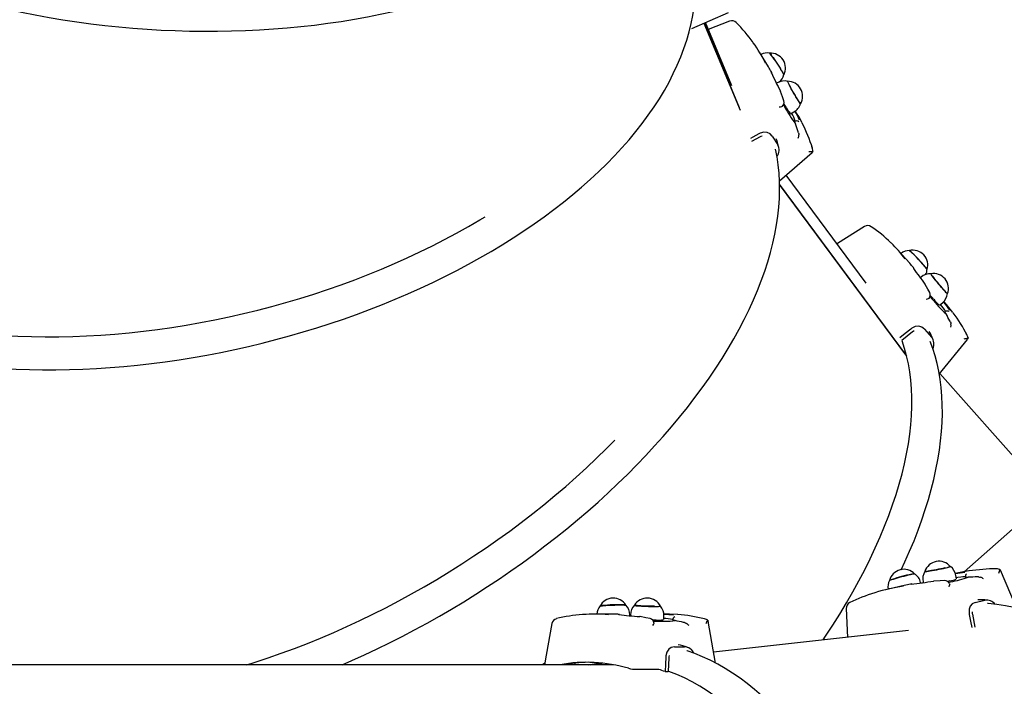
# Paper-space layout 'Основные габаритные размеры' of a CAD drawing. Units: millimetres. Extents: x 2.2 to 21.9, y 5.7 to 16.1.
# Drawn here: x 17.4 to 18.2, y 12.6 to 13.1 of the extents above; entities that cross this region are included whole.
import ezdxf

# ---------------------------------------------------------------- set-up
doc = ezdxf.new("R2010")
doc.units = ezdxf.units.MM
doc.header["$LTSCALE"] = 130
doc.header["$PDSIZE"] = -1
doc.linetypes.add('SLD-Сплошная', pattern=[0])
doc.layers.add('ПРИМЕЧАНИЯ', color=7, linetype='SLD-Сплошная')
doc.styles.add('SLDTEXTSTYLE3', font='isocpeui.ttf')
doc.styles.add('SLDTEXTSTYLE4', font='isocpeur.ttf', dxfattribs={"bigfont": 'bigfont'})
doc.dimstyles.new('SLDDIMSTYLE3', dxfattribs={"dimtxt": 0.295589, "dimasz": 0.295589, "dimexe": 0, "dimexo": 0.0625, "dimgap": 0.073897, "dimtad": 2, "dimrnd": 1e-09, "dimzin": 12, "dimdsep": 46, "dimtxsty": 'SLDTEXTSTYLE3', "dimsah": 1, "dimcen": 0.09, "dimadec": 0, "dimazin": 3, "dimtfac": 1, "dimtdec": 3, "dimtofl": 0, "dimtmove": 0, "dimatfit": 3, "dimfxl": 1, "dimfrac": 2, "dimtolj": 1, "dimtzin": 12, "dimarcsym": 0})

# ---------------------------------------------------------------- blocks, each defined once
blk = doc.blocks.new('_D_4')
at = {"layer": 'ПРИМЕЧАНИЯ', "color": 7, "transparency": 16777216}
for p, q in [((18.41539, 14.54655), (3.67286, 14.54655)), ((3.80286, 9.94614), (3.80286, 14.54655)), ((16.33552, 9.94614), (3.67286, 9.94614))]:
    blk.add_line(p, q, dxfattribs=at)
for points in [[(3.80286, 14.54655), (3.75738, 14.25096), (3.84833, 14.25096)], [(3.80286, 9.94614), (3.84833, 10.24173), (3.75738, 10.24173)]]:
    blk.add_solid(points, dxfattribs=at)
at = {"layer": 'ПРИМЕЧАНИЯ', "color": 7, "transparency": 16777216, "insert": (3.35571, 11.73423), "char_height": 0.343958, "attachment_point": 1, "rotation": 90, "style": 'SLDTEXTSTYLE4'}
blk.add_mtext('4,60м', dxfattribs=at)
blk = doc.blocks.new('_D_7')
at = {"layer": 'Defpoints', "color": 0, "transparency": 16777216}
for p in [(18.35261, 16.05972), (2.60339, 8.27713), (19.71972, 8.27713)]:
    blk.add_point(p, dxfattribs=at)
at = {"layer": 'ПРИМЕЧАНИЯ', "color": 0, "lineweight": -2, "transparency": 16777216}
for p, q in [((18.29011, 16.05972), (2.60339, 16.05972)), ((2.60339, 15.76413), (2.60339, 8.57272)), ((19.65722, 8.27713), (2.60339, 8.27713))]:
    blk.add_line(p, q, dxfattribs=at)
at = {"layer": 'ПРИМЕЧАНИЯ', "color": 0, "transparency": 16777216}
for points in [[(2.55413, 15.76413), (2.65266, 15.76413), (2.60339, 16.05972)], [(2.55413, 8.57272), (2.65266, 8.57272), (2.60339, 8.27713)]]:
    blk.add_solid(points, dxfattribs=at)
at = {"layer": 'ПРИМЕЧАНИЯ', "color": 0, "transparency": 16777216, "insert": (2.2301, 12.16842), "char_height": 0.295589, "attachment_point": 2, "rotation": 90, "style": 'SLDTEXTSTYLE3'}
blk.add_mtext('\\A1;7.78', dxfattribs=at)

psp = doc.layouts.new('Основные габаритные размеры')

# ---------------------------------------------------------------- linework, layer by layer
at = {"color": 7, "linetype": 'SLD-Сплошная', "lineweight": 25}
for p, q in [((17.93256, 13.08842), (17.96221, 13.1014)), ((17.94223, 13.09266), (17.97147, 13.02222)), ((17.9423, 13.09269), (17.97065, 13.02441)), ((17.96471, 13.04191), (17.94342, 13.09318)), ((17.96302, 13.0943), (17.94577, 13.08752)), ((17.99444, 13.05742), (17.9873, 13.06916)), ((18.00159, 13.04441), (18.00095, 13.04405)), ((18.00416, 13.03768), (18.00412, 13.03774)), ((18.01236, 13.01948), (18.01491, 13.02093)), ((18.01723, 13.01995), (18.01612, 13.02177)), ((18.01514, 13.01285), (18.01635, 13.01134)), ((18.01572, 13.01323), (18.01564, 13.01319)), ((18.01635, 13.01134), (18.01576, 13.01272)), ((18.01886, 13.00404), (18.01855, 13.00491)), ((17.98765, 13.00073), (17.98081, 12.99696)), ((17.99755, 13.0014), (18.00194, 12.99418)), ((18.00137, 12.99739), (18.00068, 12.99926)), ((18.0034, 12.96502), (18.02978, 12.98805)), ((18.07348, 12.88216), (18.00874, 12.96968)), ((18.10618, 12.82359), (18.00345, 12.96249)), ((18.10631, 12.82307), (18.00346, 12.96213)), ((18.10883, 12.89834), (18.09953, 12.90882)), ((18.1179, 12.8871), (18.11731, 12.88661)), ((18.12115, 12.88151), (18.12109, 12.88156)), ((18.13298, 12.86452), (18.13523, 12.8664)), ((18.1385, 12.86489), (18.13626, 12.86741)), ((18.1366, 12.85878), (18.13815, 12.85741)), ((18.13728, 12.85907), (18.1372, 12.859)), ((18.13815, 12.85741), (18.13738, 12.85861)), ((18.14067, 12.85929), (18.14065, 12.85931)), ((18.14166, 12.85097), (18.14123, 12.85174)), ((18.11094, 12.84282), (18.10227, 12.83589)), ((18.12066, 12.84514), (18.12638, 12.83869)), ((18.12552, 12.8414), (18.12441, 12.84327)), ((18.13269, 12.80851), (18.15544, 12.83679)), ((18.22149, 12.70953), (18.13317, 12.8091)), ((18.27047, 12.75298), (18.15283, 12.64863)), ((18.19532, 12.61929), (18.18223, 12.64984)), ((18.11776, 12.63958), (18.11763, 12.64005)), ((18.11874, 12.63971), (18.11969, 12.64002)), ((18.11959, 12.64051), (18.11972, 12.63985)), ((18.12812, 12.64111), (18.12807, 12.64109)), ((18.14116, 12.64117), (18.13932, 12.64076)), ((18.14665, 12.64282), (18.14608, 12.64572)), ((18.15384, 12.64414), (18.15386, 12.64407)), ((18.15607, 12.64421), (18.15444, 12.64406)), ((18.15449, 12.64359), (18.15607, 12.64421)), ((18.16445, 12.64446), (18.16347, 12.64443)), ((18.10436, 12.63762), (18.09149, 12.63464)), ((18.16163, 12.62371), (18.16955, 12.62554)), ((18.16558, 12.62589), (18.16388, 12.62584)), ((17.86768, 12.61432), (17.85412, 12.61432)), ((17.91098, 12.61432), (17.90966, 12.61432)), ((18.05736, 12.61889), (18.05851, 12.5955)), ((17.88237, 12.613), (17.88235, 12.61368)), ((17.88255, 12.61298), (17.88273, 12.613)), ((17.88275, 12.61368), (17.88273, 12.61297)), ((17.8903, 12.61237), (17.89024, 12.61236)), ((17.90965, 12.60989), (17.90974, 12.61284)), ((17.91682, 12.60953), (17.91681, 12.60945)), ((17.917, 12.60885), (17.91884, 12.60909)), ((17.91884, 12.60909), (17.91731, 12.60931)), ((17.92661, 12.60745), (17.9257, 12.60763)), ((17.95162, 12.57469), (17.94569, 12.60854)), ((18.15945, 12.61417), (18.16152, 12.60389)), ((18.1077, 12.60119), (17.95009, 12.58344)), ((17.91828, 12.58787), (17.92662, 12.58787)), ((17.92331, 12.58907), (17.92146, 12.58943)), ((17.81348, 12.5747), (17.81096, 12.57332)), ((17.83765, 12.57453), (17.83735, 12.57332)), ((17.9138, 12.57906), (17.91338, 12.56784)), ((17.86908, 12.57332), (16.93771, 12.57332)), ((17.88797, 12.56964), (17.90506, 12.56964)), ((17.91082, 12.56784), (17.91338, 12.56784))]:
    psp.add_line(p, q, dxfattribs=at)
at = {"color": 7, "linetype": 'SLD-Сплошная', "lineweight": 25, "flags": 128}
for points in [[(17.0933, 13.30461), (17.09434, 13.30062), (17.09631, 13.29425), (17.0986, 13.2879), (17.1012, 13.28156), (17.1041, 13.27526), (17.10731, 13.26898), (17.11083, 13.26274), (17.11465, 13.25654), (17.11877, 13.25039), (17.12319, 13.24429), (17.1279, 13.23825), (17.13289, 13.23227), (17.13818, 13.22635), (17.14374, 13.22051), (17.14958, 13.21474), (17.15569, 13.20905), (17.16206, 13.20345), (17.1687, 13.19794), (17.17559, 13.19252), (17.18273, 13.1872), (17.19012, 13.18198), (17.19774, 13.17686), (17.20559, 13.17186), (17.21368, 13.16696), (17.22198, 13.16218), (17.23049, 13.15753), (17.23922, 13.15299), (17.24814, 13.14858), (17.25725, 13.1443), (17.26656, 13.14015), (17.27604, 13.13614), (17.28569, 13.13226), (17.29551, 13.12852), (17.30549, 13.12493), (17.31561, 13.12149), (17.32588, 13.11819), (17.33628, 13.11504), (17.34681, 13.11205), (17.35746, 13.10921), (17.36822, 13.10653), (17.37908, 13.10401), (17.39004, 13.10165), (17.40108, 13.09945), (17.4122, 13.09742), (17.42339, 13.09555), (17.43464, 13.09385), (17.44594, 13.09232), (17.45729, 13.09095), (17.46867, 13.08976), (17.48008, 13.08874), (17.49151, 13.08789), (17.50295, 13.08722), (17.51439, 13.08672), (17.52582, 13.08639), (17.53724, 13.08624), (17.54863, 13.08626), (17.55999, 13.08645), (17.5713, 13.08682), (17.58257, 13.08736), (17.59378, 13.08808), (17.60492, 13.08897), (17.61598, 13.09003), (17.62696, 13.09126), (17.63785, 13.09267), (17.64864, 13.09424), (17.65932, 13.09598), (17.66988, 13.09789), (17.68032, 13.09997), (17.69063, 13.10221), (17.7008, 13.10461), (17.71082, 13.10718), (17.72068, 13.10991), (17.73039, 13.11279), (17.73992, 13.11583), (17.74927, 13.11902), (17.75844, 13.12237), (17.76742, 13.12586), (17.77621, 13.12951), (17.78478, 13.13329), (17.79315, 13.13722), (17.8013, 13.14129), (17.80922, 13.14549), (17.81691, 13.14983), (17.82437, 13.1543), (17.83159, 13.15889), (17.83855, 13.16361), (17.84527, 13.16845), (17.85172, 13.17341), (17.85791, 13.17847), (17.86383, 13.18365), (17.86947, 13.18894), (17.87484, 13.19432), (17.87992, 13.1998), (17.88471, 13.20538), (17.88921, 13.21104), (17.89342, 13.21679), (17.89732, 13.22261), (17.90092, 13.2285), (17.90422, 13.23446), (17.90721, 13.24049), (17.90989, 13.24657), (17.90996, 13.24677)], [(17.13948, 12.91886), (17.14168, 12.91538), (17.1455, 12.90992), (17.14961, 12.90456), (17.15401, 12.89932), (17.1587, 12.8942), (17.16368, 12.8892), (17.16893, 12.88433), (17.17445, 12.87959), (17.18025, 12.87498), (17.18632, 12.87052), (17.19264, 12.8662), (17.19922, 12.86202), (17.20606, 12.858), (17.21314, 12.85413), (17.22045, 12.85041), (17.228, 12.84686), (17.23578, 12.84346), (17.24378, 12.84023), (17.252, 12.83717), (17.26042, 12.83428), (17.26904, 12.83155), (17.27786, 12.829), (17.28687, 12.82663), (17.29606, 12.82443), (17.30542, 12.82241), (17.31495, 12.82056), (17.32464, 12.8189), (17.33448, 12.81742), (17.34447, 12.81612), (17.35459, 12.815), (17.36485, 12.81406), (17.37522, 12.81331), (17.38571, 12.81274), (17.39631, 12.81236), (17.407, 12.81216), (17.41779, 12.81215), (17.42865, 12.81232), (17.43959, 12.81268), (17.4506, 12.81322), (17.46167, 12.81394), (17.47278, 12.81485), (17.48393, 12.81594), (17.49512, 12.81721), (17.50633, 12.81866), (17.51756, 12.82029), (17.52879, 12.8221), (17.54002, 12.82408), (17.55125, 12.82624), (17.56245, 12.82857), (17.57363, 12.83108), (17.58477, 12.83375), (17.59587, 12.83659), (17.60692, 12.8396), (17.61791, 12.84277), (17.62883, 12.8461), (17.63968, 12.84959), (17.65044, 12.85324), (17.6611, 12.85703), (17.67167, 12.86098), (17.68212, 12.86508), (17.69246, 12.86932), (17.70268, 12.8737), (17.71276, 12.87822), (17.72271, 12.88287), (17.7325, 12.88766), (17.74215, 12.89257), (17.75163, 12.89761), (17.76094, 12.90277), (17.77007, 12.90804), (17.77902, 12.91343), (17.78779, 12.91893), (17.79635, 12.92453), (17.80471, 12.93023), (17.81287, 12.93603), (17.82081, 12.94192), (17.82852, 12.9479), (17.83601, 12.95397), (17.84327, 12.96011), (17.85028, 12.96633), (17.85705, 12.97262), (17.86357, 12.97897), (17.86984, 12.98539), (17.87585, 12.99187), (17.88159, 12.99839), (17.88706, 13.00497), (17.89226, 13.01158), (17.89718, 13.01824), (17.90182, 13.02493), (17.90617, 13.03164), (17.91023, 13.03837), (17.91399, 13.04513), (17.91746, 13.05189), (17.92063, 13.05866), (17.9235, 13.06543), (17.92606, 13.07219), (17.92832, 13.07894), (17.93026, 13.08568), (17.9319, 13.09239), (17.93322, 13.09907), (17.93423, 13.10572), (17.93493, 13.11233), (17.93494, 13.11254)], [(17.99537, 13.06845), (17.99538, 13.06845), (17.99559, 13.06829), (17.99599, 13.06783), (17.99657, 13.0671), (17.9973, 13.06611), (17.99816, 13.0649), (17.99912, 13.06352), (18.00014, 13.062), (18.0012, 13.0604), (18.00225, 13.05877), (18.00326, 13.05718), (18.0042, 13.05567), (18.00503, 13.05429), (18.00573, 13.0531), (18.00627, 13.05213), (18.00663, 13.05141), (18.00679, 13.05103)], [(17.99706, 13.05225), (17.99702, 13.05235), (17.99686, 13.05273), (17.99683, 13.05283), (17.99683, 13.05283)], [(18.00993, 13.0457), (18.00992, 13.04556), (18.01007, 13.04511), (18.0104, 13.04436), (18.01088, 13.04336), (18.01151, 13.04212), (18.01226, 13.04069), (18.0131, 13.03912), (18.01402, 13.03747), (18.01497, 13.03578), (18.01593, 13.03412), (18.01686, 13.03255), (18.01773, 13.03111), (18.01851, 13.02985), (18.01918, 13.02883), (18.0197, 13.02807), (18.02007, 13.0276), (18.02028, 13.02743), (18.02029, 13.02743)], [(18.01755, 13.0316), (18.01666, 13.03308), (18.01572, 13.03468), (18.01477, 13.03634), (18.01383, 13.03802), (18.01294, 13.03964), (18.01212, 13.04117), (18.01141, 13.04253), (18.01083, 13.0437), (18.01039, 13.04463), (18.01012, 13.04528), (18.01003, 13.04563), (18.01007, 13.0457)], [(18.00693, 13.02988), (18.00586, 13.0331), (18.00429, 13.0374)], [(18.0056, 13.02544), (18.00556, 13.02537), (18.00516, 13.0252)], [(18.00868, 13.02471), (18.00766, 13.02642), (18.00694, 13.02764)], [(18.01576, 13.01272), (18.01563, 13.01309), (18.01566, 13.01315)], [(18.02169, 13.01196), (18.0189, 13.01712), (18.01723, 13.01995)], [(17.98679, 13.0032), (17.9818, 13.00046), (17.97983, 12.99937)], [(17.99755, 13.0014), (17.99582, 13.00326), (17.99349, 13.00432), (17.99074, 13.00448), (17.98776, 13.00368), (17.98679, 13.0032)], [(17.9894, 13.00135), (17.98832, 13.00106), (17.98765, 13.00073)], [(18.00277, 12.99206), (18.00237, 12.99385), (18.00146, 12.99742)], [(18.01886, 13.00404), (18.01904, 13.00321), (18.01906, 13.00235)], [(17.64953, 12.57332), (17.65721, 12.57665), (17.66746, 12.58129), (17.67768, 12.5861), (17.68787, 12.59108), (17.69802, 12.59623), (17.70811, 12.60154), (17.71814, 12.60701), (17.7281, 12.61263), (17.73799, 12.61841), (17.7478, 12.62433), (17.75752, 12.63039), (17.76715, 12.6366), (17.77667, 12.64293), (17.78607, 12.64939), (17.79536, 12.65598), (17.80453, 12.66268), (17.81356, 12.6695), (17.82246, 12.67642), (17.83121, 12.68345), (17.8398, 12.69058), (17.84824, 12.69779), (17.85652, 12.7051), (17.86462, 12.71248), (17.87254, 12.71995), (17.88029, 12.72748), (17.88784, 12.73508), (17.8952, 12.74274), (17.90235, 12.75045), (17.9093, 12.75821), (17.91604, 12.76601), (17.92257, 12.77385), (17.92887, 12.78171), (17.93494, 12.78961), (17.94079, 12.79752), (17.94639, 12.80545), (17.95176, 12.81338), (17.95689, 12.82132), (17.96176, 12.82925), (17.96638, 12.83718), (17.97075, 12.84509), (17.97486, 12.85297), (17.9787, 12.86083), (17.98228, 12.86866), (17.98559, 12.87644), (17.98862, 12.88419), (17.99138, 12.89188), (17.99387, 12.89951), (17.99607, 12.90709), (17.99799, 12.91459), (17.99963, 12.92202), (18.00098, 12.92937), (18.00205, 12.93663), (18.00282, 12.9438), (18.00331, 12.95087), (18.00351, 12.95783), (18.00342, 12.96468), (18.00304, 12.97142), (18.00238, 12.97803), (18.00143, 12.98451), (18.00019, 12.99086)], [(18.03043, 12.98899), (18.02996, 12.98822), (18.02976, 12.98808)], [(17.15202, 12.93735), (17.15233, 12.93689), (17.15623, 12.93134), (17.16044, 12.92592), (17.16497, 12.92062), (17.16982, 12.91546), (17.17498, 12.91043), (17.18044, 12.90554), (17.1862, 12.9008), (17.19225, 12.8962), (17.1986, 12.89176), (17.20523, 12.88748), (17.21214, 12.88335), (17.21932, 12.87939), (17.22677, 12.8756), (17.23448, 12.87197), (17.24244, 12.86853), (17.25065, 12.86526), (17.25909, 12.86216), (17.26777, 12.85925), (17.27667, 12.85653), (17.28579, 12.854), (17.29511, 12.85165), (17.30464, 12.84949), (17.31436, 12.84753), (17.32426, 12.84577), (17.33433, 12.8442), (17.34457, 12.84283), (17.35497, 12.84166), (17.36551, 12.84069), (17.3762, 12.83992), (17.38701, 12.83935), (17.39794, 12.83899), (17.40898, 12.83883), (17.42013, 12.83887), (17.43136, 12.83911), (17.44267, 12.83956), (17.45406, 12.84021), (17.4655, 12.84106), (17.477, 12.84212), (17.48854, 12.84337), (17.5001, 12.84482), (17.51169, 12.84647), (17.52329, 12.84832), (17.53489, 12.85036), (17.54648, 12.85259), (17.55805, 12.85502), (17.56959, 12.85763), (17.58109, 12.86043), (17.59254, 12.86341), (17.60393, 12.86658), (17.61525, 12.86992), (17.62649, 12.87344), (17.63764, 12.87714), (17.64869, 12.881), (17.65963, 12.88503), (17.67045, 12.88922), (17.68115, 12.89357), (17.6917, 12.89807), (17.70211, 12.90273), (17.71236, 12.90753), (17.72245, 12.91248), (17.73237, 12.91757), (17.7421, 12.92279), (17.75164, 12.92813), (17.76098, 12.93361), (17.76508, 12.93609)], [(18.07217, 12.92806), (18.05025, 12.91441), (18.04982, 12.91414)], [(18.11961, 12.89752), (18.11844, 12.89882), (18.11718, 12.9002), (18.11587, 12.90161), (18.11455, 12.90299), (18.11327, 12.90431), (18.11207, 12.90552), (18.111, 12.90657), (18.11009, 12.90744), (18.10937, 12.90809), (18.10886, 12.90849), (18.10859, 12.90864), (18.10858, 12.90864)], [(18.12587, 12.88987), (18.12587, 12.88977), (18.12606, 12.8894), (18.12647, 12.88877), (18.12709, 12.8879), (18.1279, 12.88683), (18.12887, 12.88559), (18.12996, 12.88421), (18.13115, 12.88276), (18.13239, 12.88127), (18.13363, 12.8798), (18.13484, 12.8784), (18.13597, 12.87712), (18.13699, 12.876), (18.13786, 12.87507), (18.13855, 12.87438), (18.13904, 12.87393), (18.13931, 12.87376), (18.13935, 12.87376)], [(18.1357, 12.87758), (18.13454, 12.8789), (18.13333, 12.88032), (18.13209, 12.88179), (18.13087, 12.88326), (18.12971, 12.88469), (18.12866, 12.88602), (18.12774, 12.88721), (18.12699, 12.88822), (18.12643, 12.88901), (18.12609, 12.88956), (18.12597, 12.88985), (18.12601, 12.88989)], [(18.12502, 12.87459), (18.1235, 12.87745), (18.12134, 12.88122)], [(18.12447, 12.87008), (18.12442, 12.86998), (18.12404, 12.86976)], [(18.12815, 12.86927), (18.12682, 12.87079), (18.12542, 12.87242), (18.12538, 12.87247)], [(18.14372, 12.85854), (18.14053, 12.86253), (18.1385, 12.86489)], [(18.13738, 12.85861), (18.1372, 12.85893), (18.13723, 12.85896)], [(18.12066, 12.84514), (18.11859, 12.8467), (18.11607, 12.84736), (18.11331, 12.84707), (18.1105, 12.84578), (18.10962, 12.84514)], [(18.14166, 12.85097), (18.14198, 12.85019), (18.14214, 12.84936)], [(18.10962, 12.84514), (18.10517, 12.84159), (18.10071, 12.83802)], [(18.11246, 12.84368), (18.11154, 12.84326), (18.11094, 12.84282)], [(18.12766, 12.83657), (18.127, 12.83821), (18.12559, 12.84144)], [(18.15596, 12.83796), (18.15567, 12.83709), (18.15541, 12.83682)], [(18.0387, 12.59342), (18.04068, 12.59638), (18.04654, 12.60539), (18.05218, 12.6144), (18.05758, 12.62341), (18.06274, 12.6324), (18.06766, 12.64136), (18.07233, 12.65029), (18.07674, 12.65918), (18.0809, 12.66802), (18.0848, 12.6768), (18.08843, 12.68553), (18.0918, 12.69418), (18.09489, 12.70275), (18.09772, 12.71123), (18.10027, 12.71962), (18.10254, 12.72791), (18.10453, 12.7361), (18.10624, 12.74416), (18.10767, 12.75211), (18.10881, 12.75992), (18.10967, 12.7676), (18.11024, 12.77513), (18.11053, 12.78252), (18.11053, 12.78975), (18.11025, 12.79681), (18.10967, 12.80371), (18.10882, 12.81044), (18.10767, 12.81698), (18.10625, 12.82334), (18.10454, 12.8295), (18.10255, 12.83547), (18.10237, 12.83596)], [(18.10193, 12.65023), (18.10494, 12.6567), (18.10871, 12.66526), (18.11224, 12.67377), (18.11552, 12.68222), (18.11857, 12.6906), (18.12136, 12.69892), (18.1239, 12.70715), (18.12619, 12.7153), (18.12823, 12.72337), (18.13001, 12.73133), (18.13153, 12.7392), (18.13279, 12.74696), (18.13379, 12.7546), (18.13453, 12.76212), (18.13501, 12.76952), (18.13521, 12.77678), (18.13516, 12.7839), (18.13484, 12.79089), (18.13425, 12.79771), (18.1334, 12.80439), (18.13228, 12.8109), (18.13091, 12.81724), (18.12927, 12.8234), (18.12737, 12.82939), (18.12526, 12.83509)], [(17.5723, 12.57332), (17.57898, 12.57541), (17.58955, 12.5789), (17.60014, 12.5826), (17.61075, 12.58651), (17.62137, 12.59063), (17.63199, 12.59496), (17.6426, 12.59949), (17.65319, 12.60421), (17.66376, 12.60914), (17.67428, 12.61425), (17.68476, 12.61954), (17.69519, 12.62502), (17.70555, 12.63067), (17.71584, 12.6365), (17.72604, 12.64249), (17.73615, 12.64864), (17.74617, 12.65494), (17.75607, 12.6614), (17.76586, 12.66799), (17.77551, 12.67473), (17.78504, 12.6816), (17.79442, 12.68859), (17.80365, 12.69571), (17.81272, 12.70294), (17.82162, 12.71028), (17.83035, 12.71771), (17.8389, 12.72525), (17.84725, 12.73287), (17.85541, 12.74057), (17.86336, 12.74835), (17.87007, 12.75512)], [(18.09241, 12.64151), (18.09244, 12.64156), (18.09277, 12.64174), (18.09343, 12.642), (18.09441, 12.64234), (18.09566, 12.64275), (18.09714, 12.6432), (18.09881, 12.64368), (18.10061, 12.64419), (18.10247, 12.64469), (18.10434, 12.64518), (18.10614, 12.64564), (18.10783, 12.64604), (18.10933, 12.64639), (18.1106, 12.64665), (18.1116, 12.64684), (18.11229, 12.64694), (18.11265, 12.64694), (18.11269, 12.64692)], [(18.12101, 12.64883), (18.12102, 12.64882), (18.12126, 12.64878), (18.12184, 12.6488), (18.12275, 12.6489), (18.12394, 12.64906), (18.12539, 12.64929), (18.12704, 12.64956), (18.12884, 12.64988), (18.13072, 12.65024), (18.13262, 12.65062), (18.13447, 12.651), (18.13622, 12.65138), (18.1378, 12.65174), (18.13916, 12.65207), (18.14026, 12.65236), (18.14104, 12.6526), (18.1415, 12.65278), (18.14162, 12.65288)], [(18.13729, 12.65173), (18.13566, 12.65136), (18.13388, 12.65098), (18.13202, 12.6506), (18.13013, 12.65023), (18.12827, 12.64989), (18.12653, 12.64958), (18.12494, 12.64932), (18.12357, 12.64911), (18.12247, 12.64897), (18.12166, 12.64889), (18.12118, 12.64889), (18.12105, 12.64896), (18.12105, 12.64896)], [(18.18171, 12.65058), (18.18223, 12.64987), (18.18223, 12.64985)], [(18.13703, 12.64145), (18.13335, 12.64138), (18.12839, 12.64114)], [(18.14101, 12.63877), (18.14102, 12.63876), (18.14111, 12.63834)], [(18.15394, 12.6443), (18.15385, 12.64445), (18.15313, 12.64454), (18.15186, 12.6445), (18.15008, 12.64431), (18.14782, 12.64398), (18.14647, 12.64374)], [(18.15444, 12.64406), (18.15399, 12.64404), (18.15388, 12.64408)], [(18.16445, 12.64446), (18.16533, 12.64438), (18.16617, 12.64413)], [(18.16163, 12.62371), (18.15942, 12.62268), (18.15779, 12.62081), (18.15686, 12.61828), (18.15675, 12.61522), (18.15692, 12.61414)], [(18.1715, 12.62567), (18.16954, 12.62581), (18.16546, 12.626)], [(18.3564, 11.82515), (18.36016, 11.82739), (18.36601, 11.83122), (18.37175, 11.83535), (18.37737, 11.83977), (18.38288, 11.84447), (18.38826, 11.84945), (18.39352, 11.85472), (18.39864, 11.86026), (18.40363, 11.86607), (18.40848, 11.87215), (18.41319, 11.87849), (18.41775, 11.88509), (18.42215, 11.89194), (18.4264, 11.89903), (18.4305, 11.90637), (18.43443, 11.91394), (18.4382, 11.92174), (18.4418, 11.92976), (18.44523, 11.93799), (18.44849, 11.94644), (18.45158, 11.95509), (18.45449, 11.96393), (18.45722, 11.97297), (18.45976, 11.98218), (18.46213, 11.99157), (18.46431, 12.00113), (18.46631, 12.01085), (18.46812, 12.02072), (18.46974, 12.03074), (18.47117, 12.04089), (18.47242, 12.05118), (18.47347, 12.06159), (18.47433, 12.07211), (18.475, 12.08274), (18.47547, 12.09347), (18.47576, 12.10428), (18.47585, 12.11518), (18.47575, 12.12616), (18.47545, 12.1372), (18.47497, 12.1483), (18.47429, 12.15945), (18.47342, 12.17064), (18.47236, 12.18186), (18.47111, 12.1931), (18.46967, 12.20436), (18.46804, 12.21563), (18.46623, 12.2269), (18.46424, 12.23816), (18.46206, 12.2494), (18.45969, 12.26061), (18.45715, 12.27179), (18.45443, 12.28292), (18.45154, 12.294), (18.44847, 12.30502), (18.44523, 12.31598), (18.44182, 12.32685), (18.43824, 12.33764), (18.4345, 12.34834), (18.4306, 12.35894), (18.42654, 12.36943), (18.42232, 12.3798), (18.41796, 12.39004), (18.41344, 12.40015), (18.40878, 12.41013), (18.40398, 12.41995), (18.39903, 12.42962), (18.39396, 12.43913), (18.38875, 12.44846), (18.38341, 12.45762), (18.37796, 12.4666), (18.37238, 12.47538), (18.36668, 12.48397), (18.36088, 12.49236), (18.35496, 12.50053), (18.34895, 12.50849), (18.34284, 12.51622), (18.33663, 12.52373), (18.33033, 12.531), (18.32395, 12.53803), (18.31749, 12.54482), (18.31095, 12.55135), (18.30434, 12.55763), (18.29766, 12.56365), (18.29093, 12.5694), (18.28414, 12.57488), (18.2773, 12.58009), (18.27041, 12.58502), (18.26348, 12.58966), (18.25652, 12.59402), (18.24953, 12.59808), (18.24251, 12.60185), (18.23548, 12.60533), (18.22844, 12.6085), (18.22138, 12.61137), (18.21433, 12.61394), (18.20729, 12.61619), (18.20025, 12.61814), (18.19323, 12.61978), (18.18623, 12.62111), (18.17927, 12.62212), (18.17233, 12.62282), (18.17185, 12.62285)], [(17.85812, 12.62083), (17.85813, 12.62085), (17.85842, 12.62095), (17.85906, 12.62106), (17.86002, 12.62117), (17.86127, 12.62128), (17.86277, 12.62138), (17.86448, 12.62148), (17.86632, 12.62157), (17.86824, 12.62164), (17.87017, 12.62169), (17.87205, 12.62173), (17.87382, 12.62175), (17.8754, 12.62174), (17.87676, 12.62172), (17.87783, 12.62167), (17.8786, 12.62161), (17.87902, 12.62153), (17.8791, 12.62149)], [(17.886, 12.62147), (17.88615, 12.62138), (17.88665, 12.62128), (17.88749, 12.62117), (17.88863, 12.62106), (17.89004, 12.62095), (17.89167, 12.62085), (17.89347, 12.62076), (17.89536, 12.62068), (17.8973, 12.62062), (17.89921, 12.62057), (17.90103, 12.62055), (17.90269, 12.62054), (17.90414, 12.62056), (17.90533, 12.6206), (17.90622, 12.62065), (17.90678, 12.62072), (17.90699, 12.62081), (17.90699, 12.62082)], [(17.90217, 12.62065), (17.90047, 12.62066), (17.89863, 12.62069), (17.89671, 12.62074), (17.89479, 12.6208), (17.89293, 12.62088), (17.89119, 12.62098), (17.88962, 12.62108), (17.8883, 12.62119), (17.88725, 12.6213), (17.88652, 12.62141), (17.88612, 12.62151), (17.88607, 12.62159)], [(17.92072, 12.61395), (17.91438, 12.61427), (17.91098, 12.61432)], [(18.15938, 12.61611), (18.15933, 12.6149), (18.15945, 12.61417)], [(17.81909, 12.60664), (17.81461, 12.58119), (17.81323, 12.57332)], [(17.87369, 12.61389), (17.87322, 12.61396), (17.87306, 12.61399), (17.87307, 12.61399)], [(17.89863, 12.61068), (17.89522, 12.61144), (17.8906, 12.61233)], [(17.90349, 12.60949), (17.90153, 12.6095), (17.90061, 12.60951)], [(17.90179, 12.60722), (17.90182, 12.60717), (17.90178, 12.60674)], [(17.91731, 12.60931), (17.9169, 12.60939), (17.91685, 12.60945)], [(17.92661, 12.60745), (17.92744, 12.60717), (17.92819, 12.60674)], [(17.94527, 12.60952), (17.94566, 12.60871), (17.94566, 12.60854)], [(18.15692, 12.61414), (18.15804, 12.60857), (18.15904, 12.60361)], [(17.91828, 12.58787), (17.91582, 12.58736), (17.91374, 12.58591), (17.9122, 12.58365), (17.91136, 12.58069), (17.91127, 12.57961)], [(17.92875, 12.5875), (17.92696, 12.58809), (17.92322, 12.5892)], [(17.92842, 11.76599), (17.93229, 11.7673), (17.9385, 11.76972), (17.94467, 11.77245), (17.9508, 11.77548), (17.95689, 11.77883), (17.96292, 11.78248), (17.96889, 11.78643), (17.9748, 11.79067), (17.98064, 11.79522), (17.98641, 11.80005), (17.9921, 11.80518), (17.99771, 11.81059), (18.00323, 11.81627), (18.00866, 11.82223), (18.014, 11.82847), (18.01924, 11.83496), (18.02437, 11.84172), (18.0294, 11.84872), (18.03431, 11.85598), (18.03911, 11.86348), (18.0438, 11.87122), (18.04836, 11.87918), (18.05279, 11.88737), (18.0571, 11.89578), (18.06128, 11.9044), (18.06532, 11.91322), (18.06923, 11.92224), (18.07299, 11.93145), (18.07662, 11.94085), (18.0801, 11.95042), (18.08343, 11.96016), (18.08661, 11.97007), (18.08964, 11.98012), (18.09252, 11.99033), (18.09524, 12.00067), (18.0978, 12.01115), (18.1002, 12.02175), (18.10244, 12.03246), (18.10452, 12.04328), (18.10643, 12.0542), (18.10818, 12.06522), (18.10976, 12.07631), (18.11117, 12.08748), (18.11241, 12.09872), (18.11348, 12.11001), (18.11438, 12.12135), (18.11511, 12.13274), (18.11567, 12.14415), (18.11605, 12.15559), (18.11627, 12.16704), (18.1163, 12.1785), (18.11617, 12.18996), (18.11586, 12.20141), (18.11538, 12.21283), (18.11473, 12.22423), (18.1139, 12.23559), (18.11291, 12.24691), (18.11174, 12.25817), (18.11041, 12.26937), (18.1089, 12.2805), (18.10723, 12.29155), (18.10539, 12.30251), (18.10339, 12.31338), (18.10122, 12.32414), (18.09889, 12.33479), (18.0964, 12.34532), (18.09375, 12.35573), (18.09094, 12.36599), (18.08798, 12.37612), (18.08486, 12.38609), (18.0816, 12.3959), (18.07818, 12.40555), (18.07462, 12.41502), (18.07092, 12.42432), (18.06708, 12.43342), (18.0631, 12.44234), (18.05898, 12.45105), (18.05473, 12.45955), (18.05035, 12.46784), (18.04584, 12.4759), (18.04121, 12.48374), (18.03646, 12.49135), (18.0316, 12.49872), (18.02662, 12.50584), (18.02153, 12.51271), (18.01633, 12.51933), (18.01103, 12.52568), (18.00564, 12.53177), (18.00015, 12.53759), (17.99457, 12.54313), (17.9889, 12.54838), (17.98315, 12.55335), (17.97733, 12.55804), (17.97144, 12.56242), (17.96547, 12.56651), (17.95945, 12.5703), (17.95337, 12.57378), (17.94724, 12.57696), (17.94107, 12.57983), (17.93485, 12.58238), (17.9286, 12.58463), (17.92843, 12.58468)], [(17.8487, 12.57332), (17.85475, 12.57433), (17.85842, 12.5748)], [(17.8508, 12.57332), (17.85563, 12.57411), (17.85994, 12.57465)], [(17.91127, 12.57961), (17.91105, 12.57393), (17.91082, 12.56784)], [(17.91417, 12.58088), (17.91387, 12.5798), (17.9138, 12.57906)], [(17.91339, 11.78255), (17.91392, 11.78274), (17.92022, 11.78521), (17.92648, 11.78802), (17.93269, 11.79117), (17.93886, 11.79466), (17.94496, 11.79848), (17.95099, 11.80263), (17.95696, 11.8071), (17.96285, 11.8119), (17.96867, 11.81702), (17.9744, 11.82244), (17.98003, 11.82818), (17.98558, 11.83422), (17.99102, 11.84056), (17.99636, 11.84719), (18.00159, 11.85411), (18.00671, 11.86131), (18.01171, 11.86879), (18.01658, 11.87653), (18.02133, 11.88454), (18.02595, 11.89279), (18.03043, 11.9013), (18.03477, 11.91005), (18.03897, 11.91902), (18.04303, 11.92822), (18.04693, 11.93764), (18.05069, 11.94727), (18.05428, 11.95709), (18.05771, 11.96711), (18.06099, 11.97731), (18.06409, 11.98768), (18.06703, 11.99821), (18.0698, 12.0089), (18.07239, 12.01974), (18.07481, 12.03071), (18.07705, 12.04181), (18.07911, 12.05302), (18.08099, 12.06435), (18.08268, 12.07577), (18.0842, 12.08727), (18.08552, 12.09885), (18.08666, 12.1105), (18.08761, 12.12221), (18.08837, 12.13396), (18.08894, 12.14575), (18.08932, 12.15757), (18.08951, 12.1694), (18.08951, 12.18124), (18.08932, 12.19307), (18.08894, 12.20488), (18.08837, 12.21667), (18.08761, 12.22843), (18.08666, 12.24013), (18.08552, 12.25178), (18.0842, 12.26337), (18.08268, 12.27487), (18.08099, 12.28629), (18.07911, 12.29761), (18.07705, 12.30883), (18.07481, 12.31993), (18.07239, 12.3309), (18.0698, 12.34173), (18.06703, 12.35242), (18.06409, 12.36296), (18.06099, 12.37333), (18.05771, 12.38353), (18.05428, 12.39354), (18.05069, 12.40337), (18.04693, 12.413), (18.04303, 12.42241), (18.03897, 12.43161), (18.03477, 12.44059), (18.03043, 12.44934), (18.02595, 12.45784), (18.02133, 12.4661), (18.01658, 12.47411), (18.01171, 12.48185), (18.00671, 12.48932), (18.00159, 12.49652), (17.99636, 12.50344), (17.99102, 12.51007), (17.98558, 12.51641), (17.98003, 12.52246), (17.9744, 12.52819), (17.96867, 12.53362), (17.96285, 12.53874), (17.95696, 12.54353), (17.95099, 12.54801), (17.94496, 12.55216), (17.93886, 12.55598), (17.93269, 12.55947), (17.92648, 12.56262), (17.92022, 12.56543), (17.91392, 12.5679), (17.9134, 12.56809)]]:
    psp.add_lwpolyline(points, dxfattribs=at)
at = {"color": 251, "linetype": 'SLD-Сплошная', "true_color": 0x636466}
psp.add_arc((18.35261, 13.25972), 2.8, 333.94649, 109.16695, dxfattribs=at)
at = {"color": 7, "linetype": 'SLD-Сплошная', "lineweight": 25}
for centre, radius, start, end in [((17.96484, 13.08966), 0.005, 44.98791, 111.46221), ((17.88439, 13.00817), 0.11952, 35.23702, 45.35041), ((17.8827, 13.00555), 0.12242, 26.58286, 35.65119), ((17.9934, 13.0582), 0.01046, 77.87809, 118.66771), ((17.99622, 13.05648), 0.012, 332.03177, 94.04643), ((17.92467, 13.01009), 0.09178, 29.52099, 39.49533), ((17.88996, 12.99389), 0.12228, 29.10749, 31.30378), ((17.99422, 13.05184), 0.003, 2.78458, 29.10784), ((18.28187, 13.18206), 0.31301, 204.44331, 207.45618), ((17.9883, 13.04378), 0.01991, 21.16478, 35.39961), ((18.00737, 13.03507), 0.01095, 75.57388, 121.75437), ((17.99629, 13.05349), 0.01085, 309.83488, 347.17011), ((18.01007, 13.0337), 0.012, 328.56158, 90.57624), ((18.00149, 13.03632), 0.003, 21.12444, 27.15422), ((18.00303, 13.02863), 0.0041, 308.86095, 17.76351), ((18.03162, 13.03839), 0.01563, 205.75553, 223.93678), ((18.0038, 13.03343), 0.00834, 265.96424, 279.40322), ((18.1222, 13.08841), 0.13104, 208.0668, 215.21382), ((18.05353, 13.05069), 0.05183, 210.07968, 216.68093), ((18.00976, 13.03076), 0.01107, 297.63855, 343.60439), ((17.95575, 12.98623), 0.06978, 23.74845, 30.45313), ((17.99072, 13.00585), 0.02651, 16.4474, 32.1134), ((18.01714, 13.01058), 0.003, 51.99678, 118.17397), ((17.89665, 12.96677), 0.12773, 17.37266, 20.42156), ((17.91899, 12.95808), 0.11596, 16.77443, 27.54943), ((18.00884, 13.00277), 0.01023, 342.97447, 357.64366), ((17.99439, 12.99001), 0.00862, 323.77731, 28.90683), ((18.02822, 13.00251), 0.0137, 265.82162, 279.28234), ((18.02142, 12.98889), 0.00901, 0.66144, 26.26377), ((18.0748, 12.92383), 0.005, 55.9881, 121.93909), ((18.01741, 12.83757), 0.10861, 45.46782, 56.34795), ((18.01739, 12.83596), 0.1098, 36.94117, 45.89798), ((18.10856, 12.89751), 0.01112, 89.28335, 127.67717), ((18.11141, 12.89698), 0.012, 342.2102, 104.22186), ((18.045, 12.83417), 0.09782, 37.35016, 49.55643), ((18.02674, 12.82554), 0.10972, 39.25361, 41.57221), ((18.11891, 12.89865), 0.0083, 210.13866, 214.35347), ((18.10944, 12.89299), 0.003, 10.2954, 39.25404), ((18.32722, 13.04147), 0.26088, 214.35946, 217.80294), ((18.10427, 12.88195), 0.02186, 31.68354, 45.40933), ((18.11297, 12.89393), 0.0099, 331.45148, 357.79801), ((18.12529, 12.87889), 0.01101, 85.91749, 132.00079), ((18.12816, 12.87809), 0.012, 338.92311, 100.93478), ((18.11877, 12.87968), 0.003, 30.83838, 37.3825), ((18.14961, 12.88785), 0.01729, 216.41152, 233.80549), ((18.1212, 12.87875), 0.00943, 275.50472, 287.55853), ((18.12142, 12.87274), 0.00404, 318.89971, 27.29787), ((18.23451, 12.95791), 0.13933, 218.31559, 225.35556), ((18.1724, 12.90705), 0.05818, 220.49304, 226.63053), ((18.12841, 12.87514), 0.01104, 307.95903, 353.88285), ((18.1043, 12.84005), 0.03863, 29.94014, 40.45516), ((18.07253, 12.81331), 0.08335, 34.47629, 40.30326), ((18.13914, 12.85671), 0.003, 59.43593, 128.29053), ((18.03821, 12.79948), 0.11551, 26.89628, 30.09816), ((18.06084, 12.79376), 0.10518, 26.26446, 37.86123), ((18.13157, 12.84794), 0.01067, 353.55892, 7.63013), ((18.11965, 12.83314), 0.00872, 333.18568, 39.48022), ((18.15132, 12.85274), 0.01549, 275.37886, 287.44979), ((18.14721, 12.8363), 0.00891, 10.73894, 36.47541), ((18.13244, 12.64516), 0.012, 40.11643, 162.13675), ((18.10405, 12.6386), 0.012, 43.90916, 165.92948), ((18.12841, 12.54756), 0.10071, 101.54608, 110.92585), ((18.1141, 12.62582), 0.02124, 94.03363, 105.98241), ((18.10681, 12.63756), 0.01106, 12.97318, 59.03947), ((18.13025, 12.64303), 0.01091, 147.00974, 193.34341), ((18.1358, 12.66448), 0.01284, 276.65709, 296.49398), ((18.13524, 12.64401), 0.01094, 8.96287, 54.098), ((18.17842, 12.50455), 0.14633, 98.57015, 103.02041), ((18.16081, 12.57423), 0.07418, 95.79087, 101.68952), ((18.1568, 12.64467), 0.003, 131.87813, 190.17681), ((18.17905, 12.50552), 0.14546, 90.03602, 98.76802), ((18.17898, 12.64183), 0.00917, 72.64912, 98.06693), ((18.17056, 12.65155), 0.01119, 338.93782, 355.03608), ((18.10238, 12.6363), 0.01127, 151.46628, 189.42187), ((18.13728, 12.4953), 0.14607, 101.01326, 103.02279), ((18.11001, 12.63575), 0.003, 78.30133, 101.01351), ((18.07419, 12.96619), 0.32953, 276.22245, 279.41091), ((18.12858, 12.63814), 0.003, 93.69371, 98.93334), ((18.13707, 12.63726), 0.00419, 20.94162, 90.6377), ((18.12025, 12.75418), 0.11577, 279.83182, 287.20175), ((18.13432, 12.63891), 0.00681, 339.11184, 355.18052), ((18.133, 12.68143), 0.04108, 281.46034, 289.10891), ((18.16409, 12.49355), 0.15088, 90.23774, 93.04837), ((18.16289, 12.63521), 0.0095, 54.03615, 69.80529), ((18.12163, 12.49736), 0.14044, 107.06271, 115.94836), ((18.12445, 12.49213), 0.14627, 98.12194, 107.41654), ((17.86879, 12.61535), 0.012, 30.78265, 152.79921), ((17.89631, 12.61535), 0.012, 27.20079, 149.21735), ((18.06234, 12.61913), 0.005, 115.58098, 182.82998), ((18.17101, 12.61722), 0.00844, 36.69633, 99.90977), ((17.85412, 12.48389), 0.13043, 85.20511, 94.36274), ((17.86654, 12.61355), 0.01115, 138.04021, 176.03199), ((17.87152, 12.52712), 0.09477, 88.32388, 98.09033), ((17.86768, 12.48404), 0.13028, 87.87197, 89.9998), ((17.87249, 12.61123), 0.003, 62.91304, 87.87228), ((17.87568, 12.60315), 0.01874, 79.6921, 94.26929), ((17.87125, 12.61371), 0.01106, 359.84813, 45.95558), ((17.89374, 12.61376), 0.01094, 134.32925, 180.40785), ((17.90366, 12.63521), 0.01464, 264.19033, 282.90118), ((17.89881, 12.61359), 0.01092, 356.0317, 41.24982), ((17.824, 12.60578), 0.005, 103.27233, 170.03425), ((17.85268, 12.48772), 0.1265, 93.96396, 103.63667), ((17.91416, 12.96403), 0.35248, 263.35297, 266.10742), ((17.89008, 12.60937), 0.003, 80.13167, 85.87259), ((17.89769, 12.60666), 0.00413, 7.68859, 76.87806), ((17.89451, 12.60946), 0.00777, 325.13257, 339.45398), ((17.90823, 12.73439), 0.12585, 266.7767, 273.99566), ((17.90461, 12.65752), 0.04804, 268.67246, 275.5982), ((17.90838, 12.54278), 0.07126, 82.48675, 88.94846), ((17.90994, 12.58416), 0.02667, 74.81415, 90.55666), ((17.91982, 12.60937), 0.003, 112.93155, 176.96583), ((17.89403, 12.47587), 0.13551, 76.48762, 79.44981), ((17.91286, 12.49122), 0.12298, 75.91199, 86.21129), ((17.92268, 12.59842), 0.00997, 41.45814, 56.50085), ((17.94066, 12.6017), 0.00907, 59.46041, 84.99122), ((17.93334, 12.61402), 0.01275, 324.97932, 339.32529), ((17.92623, 12.57931), 0.00856, 22.91529, 87.37869), ((17.84736, 12.45502), 0.12029, 73.69997, 100.4397), ((17.84993, 12.4551), 0.12021, 90.64173, 100.46806), ((17.88792, 12.59786), 0.02822, 256.04566, 270.09438), ((17.90507, 12.56702), 0.00262, 75.42931, 90.19111), ((17.86583, 12.44297), 0.13272, 70.18647, 72.50836)]:
    psp.add_arc(centre, radius, start, end, dxfattribs=at)

# ---------------------------------------------------------------- dimensions: what is measured, and where the dimension line sits
at = {"layer": 'ПРИМЕЧАНИЯ', "color": 251, "true_color": 0x636466}
dim = psp.add_linear_dim(base=(2.60339, 8.27713), p1=(18.35261, 16.05972), p2=(19.71972, 8.27713), angle=90, dimstyle='SLDDIMSTYLE3', dxfattribs=at)
dim.commit()
dim.dimension.update_dxf_attribs({"geometry": '_D_7', "text_midpoint": (2.60339, 12.16842), "dimtype": 160})
at = {"layer": 'ПРИМЕЧАНИЯ', "color": 7}
dim = psp.add_linear_dim(base=(3.80286, 14.54655), p1=(16.33552, 9.94614), p2=(18.41539, 14.54655), angle=90, dimstyle='SLDDIMSTYLE3', dxfattribs=at)
dim.commit()
dim.dimension.update_dxf_attribs({"geometry": '_D_4', "text_midpoint": (3.80286, 12.24634), "dimtype": 160})

doc.saveas('drawing.dxf')
